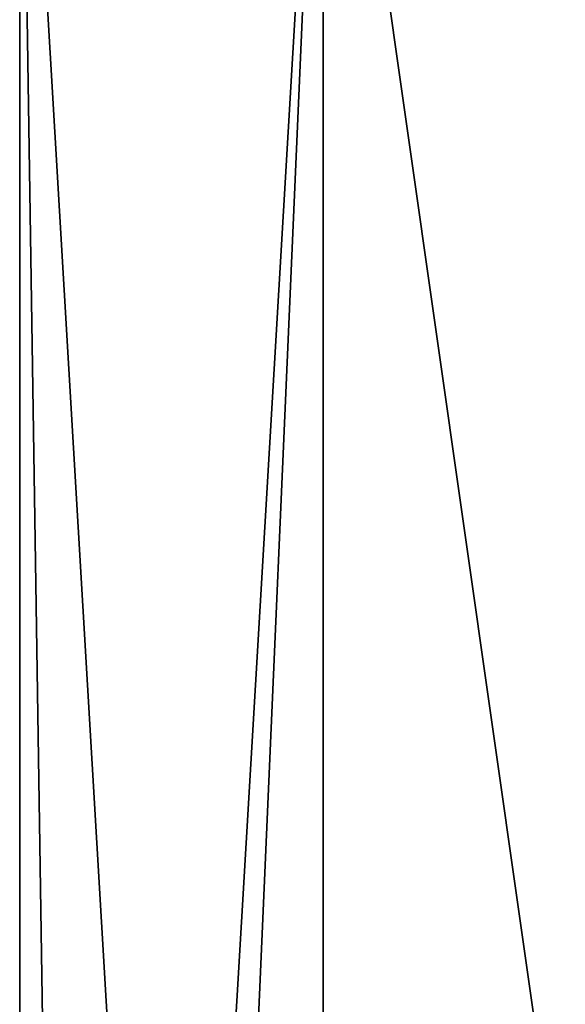
# Model space of a CAD drawing. Units: millimetres. Extents: x -28 to 67, y -164 to 358.
# Drawn here: x -20 to -9, y 71 to 90 of the extents above; entities that cross this region are included whole.
import ezdxf

# ---------------------------------------------------------------- set-up
doc = ezdxf.new("R2010")
doc.units = ezdxf.units.MM
doc.header["$LTSCALE"] = 65.185185
doc.layers.add('1949', color=7, linetype='CONTINUOUS')
doc.layers.add('1951', color=7, linetype='CONTINUOUS')

msp = doc.modelspace()

# ---------------------------------------------------------------- linework, layer by layer
at = {"layer": '1949', "linetype": 'CONTINUOUS'}
for points in [[(-20, 99.2), (-14.142, 99.2, -14.142), (-20, 0), (-20, 99.2)], [(-20, 0), (-14.142, 99.2, -14.142), (-18.478, 0, -7.653), (-20, 0)], [(-18.478, 0, -7.653), (-14.142, 99.2, -14.142), (-14.141, 0, -14.143), (-18.478, 0, -7.653)], [(-14.142, 99.2, -14.142), (-2.6, 94.5, -19.83), (-14.141, 0, -14.143), (-14.142, 99.2, -14.142)], [(-14.141, 0, -14.143), (-2.6, 94.5, -19.83), (-7.655, 0, -18.477), (-14.141, 0, -14.143)]]:
    msp.add_3dface(points, dxfattribs=at)
at = {"layer": '1951', "linetype": 'CONTINUOUS'}
for points in [[(-20, 99.2), (-20, 0), (-18.478, 0, 7.653), (-20, 99.2)], [(-14.142, 99.2, 14.142), (-20, 99.2), (-14.141, 0, 14.143), (-14.142, 99.2, 14.142)], [(-14.141, 0, 14.143), (-20, 99.2), (-18.478, 0, 7.653), (-14.141, 0, 14.143)], [(0, 99.2, 20), (-14.142, 99.2, 14.142), (0, 0, 20), (0, 99.2, 20)], [(0, 0, 20), (-14.142, 99.2, 14.142), (-14.141, 0, 14.143), (0, 0, 20)]]:
    msp.add_3dface(points, dxfattribs=at)

doc.saveas('drawing.dxf')
